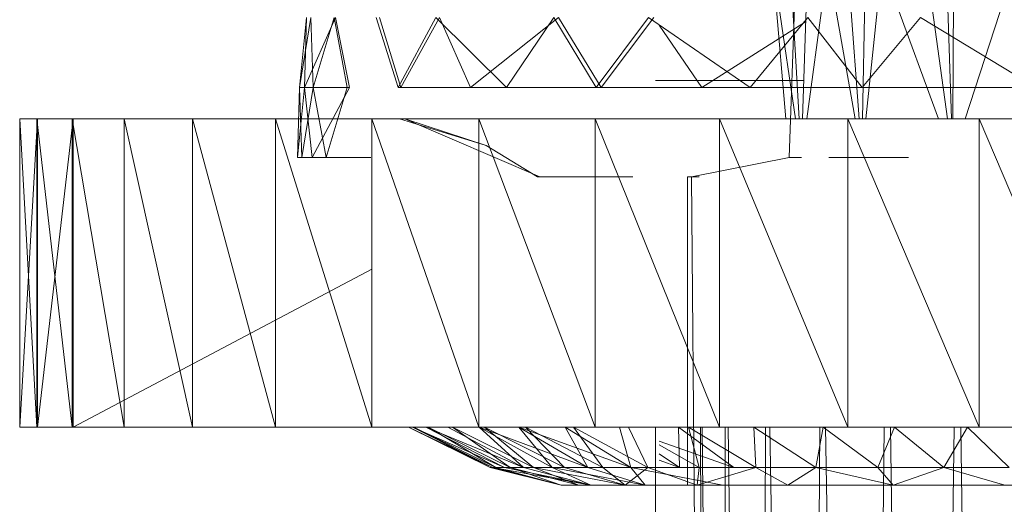
# Model space of a CAD drawing. Units: inches. Extents: x -1407 to 5313, y -1986 to 2766.
# Drawn here: x 7 to 32, y 274 to 286 of the extents above; entities that cross this region are included whole.
import ezdxf

# ---------------------------------------------------------------- set-up
doc = ezdxf.new("R2010")
doc.units = ezdxf.units.IN
doc.header["$MEASUREMENT"] = 0

msp = doc.modelspace()

# ---------------------------------------------------------------- linework, layer by layer
at = {"lineweight": 9}
for p, q in [((27.368, 297.829), (26.857, 282.829)), ((27.636, 297.829), (27.202, 283.83)), ((27.636, 297.829), (28.667, 283.83)), ((29.031, 297.829), (30.963, 283.83)), ((31.171, 297.829), (31.105, 283.83)), ((26.771, 283.83), (26.427, 287.829)), ((27.308, 283.83), (27.857, 287.829)), ((28.564, 283.83), (27.857, 287.829)), ((28.839, 287.921), (28.76, 283.83)), ((28.845, 283.83), (29.264, 287.829)), ((30.733, 283.83), (29.264, 287.829)), ((31.068, 283.83), (30.938, 287.829)), ((31.424, 283.83), (32.717, 287.829)), ((27.022, 283.83), (26.576, 286.829)), ((27.113, 283.83), (26.938, 286.829)), ((14.323, 286.462), (14.148, 284.649)), ((14.148, 284.649), (14.439, 286.462)), ((14.276, 284.649), (14.323, 286.462)), ((14.276, 284.649), (15.078, 286.462)), ((14.439, 286.462), (14.497, 284.649)), ((14.497, 284.649), (15.044, 286.462)), ((15.044, 286.462), (15.381, 284.649)), ((15.439, 284.649), (15.078, 286.462)), ((16.137, 286.462), (16.706, 284.649)), ((16.776, 284.649), (16.218, 286.462)), ((17.683, 286.462), (16.706, 284.649)), ((17.776, 286.462), (16.776, 284.649)), ((17.683, 286.462), (19.52, 284.649)), ((18.578, 284.649), (17.776, 286.462)), ((20.869, 286.462), (18.578, 284.649)), ((19.52, 284.649), (20.741, 286.462)), ((20.741, 286.462), (21.845, 284.649)), ((21.973, 284.649), (20.869, 286.462)), ((21.845, 284.649), (23.206, 286.462)), ((23.345, 286.462), (21.973, 284.649)), ((23.206, 286.462), (25.845, 284.649)), ((24.59, 284.649), (23.48, 286.266)), ((27.28, 286.348), (24.59, 284.649)), ((25.845, 284.649), (27.334, 286.462)), ((27.334, 286.462), (28.752, 284.649)), ((28.752, 284.649), (30.264, 286.462)), ((30.264, 286.462), (33.252, 284.649)), ((27.233, 284.83), (23.38, 284.83)), ((23.38, 284.83), (26.078, 284.83)), ((14.276, 284.649), (14.09, 282.829)), ((14.09, 282.829), (14.148, 284.649)), ((14.276, 284.649), (14.148, 284.649)), ((14.148, 284.649), (14.206, 282.829)), ((14.148, 284.649), (14.497, 284.649)), ((14.206, 282.829), (14.497, 284.649)), ((14.276, 284.649), (14.474, 282.829)), ((14.276, 284.649), (15.439, 284.649)), ((14.474, 282.829), (15.439, 284.649)), ((14.497, 284.649), (14.834, 282.829)), ((14.497, 284.649), (15.381, 284.649)), ((14.834, 282.829), (15.381, 284.649)), ((16.706, 284.649), (19.52, 284.649)), ((18.578, 284.649), (16.776, 284.649)), ((21.973, 284.649), (18.578, 284.649)), ((19.52, 284.649), (21.845, 284.649)), ((21.845, 284.649), (25.845, 284.649)), ((24.59, 284.649), (21.973, 284.649)), ((27.227, 284.649), (24.59, 284.649)), ((25.845, 284.649), (28.752, 284.649)), ((28.752, 284.649), (33.252, 284.649)), ((6.881, 275.829), (6.881, 283.83)), ((6.881, 275.829), (6.881, 283.83)), ((7.323, 283.83), (6.881, 283.83)), ((6.881, 283.83), (7.346, 283.83)), ((6.881, 275.829), (7.346, 283.83)), ((6.881, 275.829), (6.881, 283.83)), ((7.323, 275.829), (6.881, 283.83)), ((16.02, 283.83), (6.881, 283.83)), ((6.881, 283.83), (16.02, 283.83)), ((16.02, 283.83), (6.881, 283.83)), ((6.881, 283.83), (16.02, 283.83)), ((7.323, 283.83), (8.242, 283.83)), ((7.323, 275.829), (7.323, 283.83)), ((8.242, 275.829), (7.323, 283.83)), ((7.323, 283.83), (16.02, 283.83)), ((7.323, 283.83), (16.02, 283.83)), ((7.323, 283.83), (16.02, 283.83)), ((8.265, 283.83), (7.346, 283.83)), ((7.346, 275.829), (8.265, 283.83)), ((7.346, 275.829), (7.346, 283.83)), ((16.02, 283.83), (7.346, 283.83)), ((7.346, 283.83), (16.02, 283.83)), ((8.242, 283.83), (9.59, 283.83)), ((8.242, 275.829), (8.242, 283.83)), ((9.59, 275.829), (8.242, 283.83)), ((8.242, 283.83), (16.02, 283.83)), ((8.242, 283.83), (16.02, 283.83)), ((16.02, 283.83), (8.265, 283.83)), ((8.265, 275.829), (8.265, 283.83)), ((16.02, 283.83), (8.265, 283.83)), ((8.265, 283.83), (16.02, 283.83)), ((8.265, 283.83), (16.02, 283.83)), ((8.265, 283.83), (16.02, 283.83)), ((9.59, 283.83), (11.369, 283.83)), ((9.59, 275.829), (9.59, 283.83)), ((11.369, 275.829), (9.59, 283.83)), ((16.02, 283.83), (9.59, 283.83)), ((9.59, 283.83), (16.02, 283.83)), ((11.369, 283.83), (13.52, 283.83)), ((11.369, 275.829), (11.369, 283.83)), ((13.52, 275.829), (11.369, 283.83)), ((16.02, 283.83), (11.369, 283.83)), ((11.369, 283.83), (16.02, 283.83)), ((13.52, 283.83), (16.02, 283.83)), ((13.52, 275.829), (13.52, 283.83)), ((16.02, 275.829), (13.52, 283.83)), ((16.02, 283.83), (13.52, 283.83)), ((13.52, 283.83), (16.02, 283.83)), ((16.02, 283.83), (18.799, 283.83)), ((16.02, 275.829), (16.02, 283.83)), ((18.799, 275.829), (16.02, 283.83)), ((16.881, 283.83), (16.741, 283.83)), ((16.741, 283.83), (16.846, 283.83)), ((16.741, 283.83), (18.985, 283.138)), ((16.846, 283.83), (17.195, 283.83)), ((17.264, 283.83), (16.881, 283.83)), ((16.881, 283.83), (20.38, 282.33)), ((16.881, 283.83), (18.985, 283.138)), ((17.195, 283.83), (17.799, 283.83)), ((17.892, 283.83), (17.264, 283.83)), ((18.613, 283.83), (17.799, 283.83)), ((17.892, 283.83), (18.753, 283.83)), ((19.648, 283.83), (18.613, 283.83)), ((18.753, 283.83), (19.834, 283.83)), ((18.799, 283.83), (21.822, 283.83)), ((18.799, 275.829), (18.799, 283.83)), ((21.822, 275.829), (18.799, 283.83)), ((19.834, 283.83), (21.101, 283.83)), ((21.101, 283.83), (22.543, 283.83)), ((21.822, 283.83), (25.043, 283.83)), ((21.822, 275.829), (21.822, 283.83)), ((25.043, 275.829), (21.822, 283.83)), ((22.543, 283.83), (24.124, 283.83)), ((24.124, 283.83), (25.845, 283.83)), ((25.043, 283.83), (28.38, 283.83)), ((25.043, 275.829), (25.043, 283.83)), ((28.38, 275.829), (25.043, 283.83)), ((25.845, 283.83), (27.682, 283.83)), ((27.682, 283.83), (29.554, 283.83)), ((28.38, 283.83), (31.787, 283.83)), ((28.38, 275.829), (28.38, 283.83)), ((31.787, 275.829), (28.38, 283.83)), ((31.484, 283.83), (29.554, 283.83)), ((33.403, 283.83), (31.484, 283.83)), ((35.182, 283.83), (31.787, 283.83)), ((31.787, 275.829), (31.787, 283.83)), ((35.182, 275.829), (31.787, 283.83)), ((20.322, 282.33), (18.985, 283.138)), ((14.09, 282.829), (14.474, 282.829)), ((14.09, 282.829), (14.206, 282.829)), ((14.206, 282.829), (14.834, 282.829)), ((14.474, 282.829), (15.997, 282.829)), ((14.834, 282.829), (15.927, 282.829)), ((24.322, 282.33), (26.857, 282.829)), ((26.857, 282.829), (27.171, 282.829)), ((29.95, 282.829), (27.88, 282.829)), ((20.38, 282.33), (20.322, 282.33)), ((20.38, 282.33), (20.671, 282.33)), ((21.171, 282.33), (20.671, 282.33)), ((21.171, 282.33), (21.904, 282.33)), ((21.904, 282.33), (22.799, 282.33)), ((24.403, 282.33), (24.217, 282.33)), ((24.217, 274.329), (24.217, 282.33)), ((24.217, 282.33), (24.52, 282.33)), ((24.845, 216.829), (24.322, 282.33)), ((8.265, 275.829), (16.02, 279.934)), ((7.346, 275.829), (6.881, 275.829)), ((6.881, 275.829), (7.323, 275.829)), ((16.02, 275.829), (6.881, 275.829)), ((6.881, 275.829), (16.02, 275.829)), ((16.02, 275.829), (6.881, 275.829)), ((6.881, 275.829), (16.02, 275.829)), ((7.323, 275.829), (8.242, 275.829)), ((16.02, 275.829), (7.323, 275.829)), ((7.323, 275.829), (16.02, 275.829)), ((7.323, 275.829), (16.02, 275.829)), ((8.265, 275.829), (7.346, 275.829)), ((16.02, 275.829), (7.346, 275.829)), ((7.346, 275.829), (16.02, 275.829)), ((8.242, 275.829), (9.59, 275.829)), ((16.02, 275.829), (8.242, 275.829)), ((8.242, 275.829), (16.02, 275.829)), ((16.02, 275.829), (8.265, 275.829)), ((16.02, 275.829), (8.265, 275.829)), ((8.265, 275.829), (16.02, 275.829)), ((8.265, 275.829), (16.02, 275.829)), ((8.265, 275.829), (16.02, 275.829)), ((9.59, 275.829), (11.369, 275.829)), ((16.02, 275.829), (9.59, 275.829)), ((9.59, 275.829), (16.02, 275.829)), ((11.369, 275.829), (13.52, 275.829)), ((16.02, 275.829), (11.369, 275.829)), ((11.369, 275.829), (16.02, 275.829)), ((13.52, 275.829), (16.02, 275.829)), ((16.02, 275.829), (13.52, 275.829)), ((13.52, 275.829), (16.02, 275.829)), ((16.02, 275.829), (18.799, 275.829)), ((17.078, 275.829), (16.974, 275.829)), ((16.974, 275.829), (17.113, 275.829)), ((16.974, 275.829), (19.09, 274.785)), ((16.974, 275.829), (19.16, 274.785)), ((17.427, 275.829), (17.078, 275.829)), ((17.078, 275.829), (19.16, 274.785)), ((17.078, 275.829), (19.462, 274.785)), ((17.113, 275.829), (17.485, 275.829)), ((17.113, 275.829), (19.241, 274.785)), ((17.113, 275.829), (19.09, 274.785)), ((17.997, 275.829), (17.427, 275.829)), ((17.427, 275.829), (19.462, 274.785)), ((17.427, 275.829), (19.962, 274.785)), ((17.485, 275.829), (18.113, 275.829)), ((17.485, 275.829), (19.613, 274.785)), ((17.485, 275.829), (19.241, 274.785)), ((17.997, 275.829), (19.962, 274.785)), ((18.113, 275.829), (18.95, 275.829)), ((18.113, 275.829), (20.218, 274.785)), ((18.113, 275.829), (19.613, 274.785)), ((18.799, 275.829), (21.822, 275.829)), ((18.811, 275.829), (19.962, 274.785)), ((18.811, 275.829), (20.706, 274.785)), ((18.811, 275.829), (20.706, 274.785)), ((18.811, 275.829), (21.625, 274.785)), ((18.95, 275.829), (20.008, 275.829)), ((18.95, 275.829), (21.02, 274.785)), ((18.95, 275.829), (20.218, 274.785)), ((19.834, 275.829), (20.706, 274.785)), ((19.834, 275.829), (21.625, 274.785)), ((19.834, 275.829), (21.625, 274.785)), ((19.834, 275.829), (22.741, 274.785)), ((20.008, 275.829), (21.253, 275.829)), ((20.008, 275.829), (22.02, 274.785)), ((20.008, 275.829), (21.02, 274.785)), ((21.043, 275.829), (21.625, 274.785)), ((21.043, 275.829), (22.741, 274.785)), ((21.043, 275.829), (22.741, 274.785)), ((21.253, 275.829), (22.683, 275.829)), ((21.253, 275.829), (23.183, 274.785)), ((21.253, 275.829), (22.02, 274.785)), ((21.822, 275.829), (25.043, 275.829)), ((22.45, 275.829), (22.741, 274.785)), ((22.683, 275.829), (24.241, 275.829)), ((22.683, 275.829), (23.183, 274.785)), ((23.38, 275.829), (23.38, 273.329)), ((23.985, 275.829), (24.008, 274.785)), ((23.985, 275.829), (25.415, 274.785)), ((24.241, 275.829), (25.938, 275.829)), ((24.241, 275.829), (25.985, 274.785)), ((24.241, 275.829), (24.52, 274.785)), ((24.564, 273.329), (24.552, 275.829)), ((24.622, 273.329), (24.594, 275.829)), ((25.043, 275.829), (28.38, 275.829)), ((25.194, 273.329), (25.191, 275.829)), ((25.306, 273.329), (25.271, 275.829)), ((25.938, 275.829), (27.74, 275.829)), ((25.938, 275.829), (25.985, 274.785)), ((25.938, 275.829), (27.543, 274.785)), ((26.228, 273.329), (26.235, 275.829)), ((26.393, 273.329), (26.354, 275.829)), ((27.74, 275.829), (27.543, 274.785)), ((27.636, 273.329), (27.652, 275.829)), ((27.74, 275.829), (29.589, 275.829)), ((27.74, 275.829), (29.159, 274.785)), ((27.838, 273.329), (27.798, 275.829)), ((28.38, 275.829), (31.787, 275.829)), ((29.589, 275.829), (29.159, 274.785)), ((29.292, 273.329), (29.316, 275.829)), ((29.519, 273.329), (29.48, 275.829)), ((29.589, 275.829), (31.484, 275.829)), ((29.589, 275.829), (30.868, 274.785)), ((31.484, 275.829), (30.868, 274.785)), ((31.104, 273.329), (31.135, 275.829)), ((31.343, 273.329), (31.308, 275.829)), ((31.484, 275.829), (33.38, 275.829)), ((31.484, 275.829), (32.566, 274.785)), ((31.787, 275.829), (35.182, 275.829)), ((23.48, 275.467), (25.415, 274.785)), ((23.48, 275.376), (24.52, 274.785)), ((23.48, 275.139), (24.008, 274.785)), ((23.48, 275.139), (24.008, 274.785)), ((20.939, 274.329), (19.09, 274.785)), ((19.241, 274.785), (19.09, 274.785)), ((19.09, 274.785), (19.16, 274.785)), ((21.706, 274.329), (19.16, 274.785)), ((20.939, 274.329), (19.16, 274.785)), ((19.16, 274.785), (19.462, 274.785)), ((20.939, 274.329), (19.241, 274.785)), ((19.613, 274.785), (19.241, 274.785)), ((21.706, 274.329), (19.462, 274.785)), ((19.462, 274.785), (19.962, 274.785)), ((21.392, 274.329), (19.613, 274.785)), ((20.939, 274.329), (19.613, 274.785)), ((20.218, 274.785), (19.613, 274.785)), ((19.962, 274.785), (20.706, 274.785)), ((21.706, 274.329), (19.962, 274.785)), ((19.962, 274.785), (20.706, 274.785)), ((21.392, 274.329), (20.218, 274.785)), ((22.601, 274.329), (20.218, 274.785)), ((21.02, 274.785), (20.218, 274.785)), ((20.706, 274.785), (21.625, 274.785)), ((23.113, 274.329), (20.706, 274.785)), ((21.706, 274.329), (20.706, 274.785)), ((20.706, 274.785), (21.625, 274.785)), ((22.601, 274.329), (21.02, 274.785)), ((22.02, 274.785), (21.02, 274.785)), ((21.625, 274.785), (22.741, 274.785)), ((23.113, 274.329), (21.625, 274.785)), ((21.625, 274.785), (22.741, 274.785)), ((22.601, 274.329), (22.02, 274.785)), ((23.183, 274.785), (22.02, 274.785)), ((22.601, 274.329), (23.183, 274.785)), ((22.741, 274.785), (24.008, 274.785)), ((25.136, 274.329), (22.741, 274.785)), ((23.113, 274.329), (22.741, 274.785)), ((22.741, 274.785), (24.008, 274.785)), ((24.462, 274.329), (23.183, 274.785)), ((24.52, 274.785), (23.183, 274.785)), ((23.48, 274.971), (24.008, 274.785)), ((24.462, 274.329), (25.985, 274.785)), ((24.462, 274.329), (24.52, 274.785)), ((25.985, 274.785), (24.52, 274.785)), ((26.822, 274.329), (25.985, 274.785)), ((25.985, 274.785), (27.543, 274.785)), ((26.822, 274.329), (27.543, 274.785)), ((29.554, 274.329), (27.543, 274.785)), ((27.543, 274.785), (29.159, 274.785)), ((29.554, 274.329), (29.159, 274.785)), ((30.868, 274.785), (29.159, 274.785)), ((29.554, 274.329), (30.868, 274.785)), ((32.45, 274.329), (30.868, 274.785)), ((32.566, 274.785), (30.868, 274.785)), ((21.392, 274.329), (20.939, 274.329)), ((21.706, 274.329), (20.939, 274.329)), ((24.217, 274.329), (20.939, 274.329)), ((24.52, 274.329), (20.939, 274.329)), ((21.392, 274.329), (22.601, 274.329)), ((25.043, 274.329), (21.392, 274.329)), ((24.403, 274.329), (21.392, 274.329)), ((24.217, 274.329), (21.392, 274.329)), ((23.113, 274.329), (21.706, 274.329)), ((24.52, 274.329), (21.706, 274.329)), ((25.264, 274.329), (21.706, 274.329)), ((24.462, 274.329), (22.601, 274.329)), ((26.136, 274.329), (22.601, 274.329)), ((25.043, 274.329), (22.601, 274.329)), ((25.136, 274.329), (23.113, 274.329)), ((25.264, 274.329), (23.113, 274.329)), ((23.48, 274.329), (23.113, 274.329)), ((24.403, 274.329), (24.217, 274.329)), ((24.217, 274.329), (24.52, 274.329)), ((25.043, 274.329), (24.403, 274.329)), ((26.822, 274.329), (24.462, 274.329)), ((27.566, 274.329), (24.462, 274.329)), ((26.136, 274.329), (24.462, 274.329)), ((24.52, 274.329), (25.264, 274.329)), ((26.136, 274.329), (25.043, 274.329)), ((25.136, 274.329), (27.659, 274.329)), ((27.566, 274.329), (26.136, 274.329)), ((26.822, 274.329), (29.554, 274.329)), ((29.264, 274.329), (26.822, 274.329)), ((27.566, 274.329), (26.822, 274.329)), ((29.264, 274.329), (27.566, 274.329)), ((30.45, 274.329), (27.659, 274.329)), ((31.112, 274.329), (29.264, 274.329)), ((29.264, 274.329), (29.554, 274.329)), ((29.554, 274.329), (32.45, 274.329)), ((31.112, 274.329), (29.554, 274.329)), ((30.45, 274.329), (33.368, 274.329)), ((33.031, 274.329), (31.112, 274.329)), ((31.112, 274.329), (32.45, 274.329))]:
    msp.add_line(p, q, dxfattribs=at)

doc.saveas('drawing.dxf')
